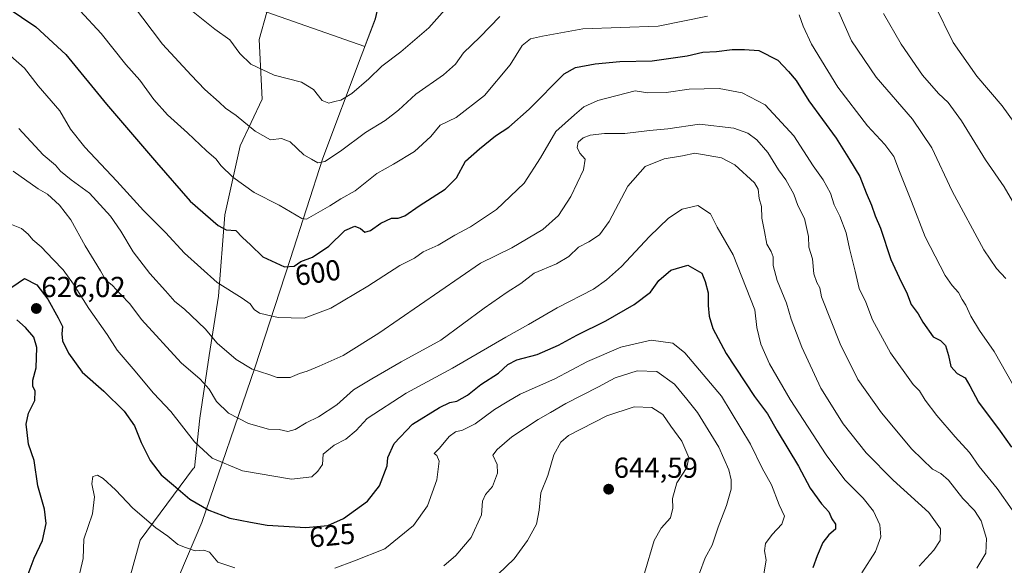
# Model space of a CAD drawing. Units: metres. Extents: x 635188 to 638657, y 4706612 to 4708993.
# Drawn here: x 637572 to 637913, y 4707445 to 4707634 of the extents above; entities that cross this region are included whole.
import ezdxf
from ezdxf.enums import TextEntityAlignment as Align

# ---------------------------------------------------------------- set-up
doc = ezdxf.new("R2010")
doc.units = ezdxf.units.M
doc.header["$MEASUREMENT"] = 0
for name, color, linetype, lineweight in [('Carátula', 7, 'Continuous', 5), ('Cultivos leñosos', 92, 'Continuous', 0), ('Cultivos leñosos CxS', 92, 'Continuous', 0), ('Curva de nivel maestra', 36, 'Continuous', 30), ('Curva de nivel normal', 36, 'Continuous', 0), ('Matorral', 135, 'Continuous', 0), ('Matorral CxS', 135, 'Continuous', 0), ('Municipio', 9, 'Continuous', 13), ('Municipio CxS', 142, 'Continuous', 0), ('Punto de cota en terreno', 7, 'Continuous', 0), ('Rótulo de curva de nivel directora', 19, 'Continuous', 0), ('Rótulo de punto de cota en terreno', 19, 'Continuous', 0)]:
    doc.layers.add(name, color=color, linetype=linetype, lineweight=lineweight)
doc.styles.add('Arial', font='txt', dxfattribs={"height": 0.2})

# ---------------------------------------------------------------- blocks, each defined once
blk = doc.blocks.new('*U153')
at = {"layer": 'Matorral CxS', "color": 135, "linetype": 'Continuous', "lineweight": 0}
blk.add_polyline3d([(637549.15, 4707359.32, 644.41), (637597.86, 4707395.04, 644.73), (637614.1, 4707453.49, 632.35), (637632.5, 4707478.38, 622.05), (637632.85, 4707478.5, 621.94), (637634.66, 4707495.7, 617.61), (637637.91, 4707517.34, 611.62), (637641.16, 4707537.91, 606.33), (637643.32, 4707566.05, 598.68), (637648.73, 4707589.86, 592.26), (637656.31, 4707606.1, 586.92), (637655.23, 4707626.66, 582.58), (637657.86, 4707636.14, 580.49), (637691.86, 4707624.3, 582.4), (637695.47, 4707633.9, 581.08)], dxfattribs=at)
blk = doc.blocks.new('*U167')
at = {"layer": 'Curva de nivel normal', "color": 36, "linetype": 'Continuous', "lineweight": 0}
blk.add_polyline3d([(637570.05, 4707581.12, 615), (637578.74, 4707575.09, 615), (637582, 4707573.14, 615), (637586.16, 4707569.4, 615), (637590.08, 4707564.34, 615), (637595.02, 4707555.34, 615), (637600.37, 4707546.69, 615), (637602.22, 4707543.49, 615), (637604.38, 4707541.73, 615), (637607.32, 4707538.53, 615), (637610.5, 4707535.28, 615), (637614.54, 4707529.84, 615), (637628.29, 4707514.88, 615), (637634.79, 4707509.23, 615), (637637.9, 4707505.69, 615), (637640.49, 4707501.45, 615), (637644.64, 4707497.38, 615), (637651.6, 4707493.82, 615), (637658.52, 4707491.88, 615), (637662.16, 4707491.74, 615), (637665.16, 4707491.14, 615), (637667.76, 4707491.74, 615), (637671.48, 4707494.03, 615), (637675.79, 4707496.13, 615), (637682.17, 4707500.34, 615), (637687.95, 4707505.46, 615), (637694.28, 4707509.26, 615), (637704.45, 4707515.2, 615), (637718.09, 4707522.66, 615), (637733.19, 4707533.73, 615), (637741.09, 4707539.34, 615), (637745.8, 4707542.29, 615), (637750.46, 4707545.9, 615), (637758.2, 4707549.12, 615), (637762.45, 4707551.67, 615), (637765.75, 4707554.87, 615), (637769.4, 4707556.76, 615), (637773.03, 4707559.07, 615), (637776.4, 4707563.75, 615), (637782.92, 4707575.92, 615), (637788.92, 4707582.78, 615), (637795.41, 4707585.41, 615), (637801.76, 4707586.48, 615), (637806.03, 4707587.35, 615), (637815.34, 4707585.8, 615), (637819.92, 4707583.4, 615), (637826.67, 4707577.12, 615), (637828, 4707574.95, 615), (637828.34, 4707571.67, 615), (637829.16, 4707568.92, 615), (637829.22, 4707564.86, 615), (637830.21, 4707560.31, 615), (637831.02, 4707555.85, 615), (637832.54, 4707553.4, 615), (637833.16, 4707551.49, 615), (637833.13, 4707548.52, 615), (637834.61, 4707543.28, 615), (637837.76, 4707535.43, 615), (637839.42, 4707529.9, 615), (637843.07, 4707520.27, 615), (637849.71, 4707506.03, 615), (637857.43, 4707493.77, 615), (637865.34, 4707483.76, 615), (637874.66, 4707474.21, 615), (637887.02, 4707463.01, 615), (637891.1, 4707457.42, 615), (637891.02, 4707453.42, 615), (637888.76, 4707449.98, 615), (637883.67, 4707444.52, 615)], dxfattribs=at)
blk = doc.blocks.new('*U172')
at = {"layer": 'Curva de nivel normal', "color": 36, "linetype": 'Continuous', "lineweight": 0}
for points in [[(637593.29, 4707636.58, 595), (637600.54, 4707628.82, 595), (637609.08, 4707618.04, 595), (637613.92, 4707612.6, 595), (637618.8, 4707605.96, 595), (637623.58, 4707600.59, 595), (637630.47, 4707594.38, 595), (637636.97, 4707588.19, 595), (637640.32, 4707585.35, 595), (637642.02, 4707583.09, 595), (637646.1, 4707579.07, 595), (637653.47, 4707573.77, 595), (637662.12, 4707569.43, 595), (637670.06, 4707564.8, 595), (637671.63, 4707564.59, 595), (637679.71, 4707569.16, 595), (637683.58, 4707571.6, 595), (637688.45, 4707574.4, 595), (637695.96, 4707580.29, 595), (637701.74, 4707583.56, 595), (637708.98, 4707587.92, 595), (637714.69, 4707593.12, 595), (637717.87, 4707597.12, 595), (637723.4, 4707599.67, 595), (637733.2, 4707607.35, 595), (637742.18, 4707617.98, 595), (637746.34, 4707624.6, 595), (637749.18, 4707626.96, 595), (637753.34, 4707627.83, 595), (637767.27, 4707630.38, 595), (637793.35, 4707631.33, 595), (637810.49, 4707634.83, 595)], [(637842.17, 4707635.24, 595), (637843.59, 4707631.28, 595), (637846.42, 4707625.06, 595), (637855.54, 4707610.23, 595), (637865.86, 4707596.87, 595), (637871.84, 4707590.38, 595), (637874.97, 4707586.19, 595), (637876.94, 4707581.08, 595), (637881.11, 4707570.7, 595), (637885.79, 4707558.45, 595), (637892.67, 4707545.04, 595), (637895.16, 4707541.56, 595), (637897.34, 4707539.2, 595), (637898.58, 4707536.79, 595), (637899.87, 4707534.83, 595), (637901.56, 4707531, 595), (637904.58, 4707526.03, 595), (637909.71, 4707518.76, 595), (637916, 4707507.56, 595)]]:
    blk.add_polyline3d(points, dxfattribs=at)
blk = doc.blocks.new('*U176')
at = {"layer": 'Curva de nivel normal', "color": 36, "linetype": 'Continuous', "lineweight": 0}
for points in [[(637630.69, 4707637.65, 585), (637639.94, 4707630.24, 585), (637645.14, 4707626.54, 585), (637648.58, 4707621.83, 585), (637652.37, 4707618.19, 585), (637660.47, 4707614.4, 585), (637669.89, 4707611.97, 585), (637674.04, 4707609.37, 585), (637677.11, 4707605.59, 585), (637679.36, 4707604.7, 585), (637681.36, 4707605.24, 585), (637683.58, 4707605.71, 585), (637687.31, 4707608.01, 585), (637693.16, 4707613.04, 585), (637697.72, 4707617.49, 585), (637704.25, 4707622.38, 585), (637714.02, 4707630.72, 585), (637720.43, 4707638.05, 585)], [(637871.41, 4707635.74, 585), (637877.43, 4707625.1, 585), (637884.92, 4707614.34, 585), (637890.38, 4707608.01, 585), (637893.8, 4707604.88, 585), (637898.38, 4707598.58, 585), (637906.72, 4707585.12, 585), (637913.1, 4707575.73, 585), (637916.85, 4707569.35, 585)]]:
    blk.add_polyline3d(points, dxfattribs=at)
blk = doc.blocks.new('*U178')
at = {"layer": 'Curva de nivel normal', "color": 36, "linetype": 'Continuous', "lineweight": 0}
blk.add_polyline3d([(637572.04, 4707595.91, 610), (637580.47, 4707586.79, 610), (637584.78, 4707583.24, 610), (637586.51, 4707581.18, 610), (637590.18, 4707578.13, 610), (637596.55, 4707573.54, 610), (637603.78, 4707565.54, 610), (637607.42, 4707560.39, 610), (637611.6, 4707553.26, 610), (637617.39, 4707545.73, 610), (637622.79, 4707539.76, 610), (637626.04, 4707536.01, 610), (637629.43, 4707533.4, 610), (637636.6, 4707526.57, 610), (637640.74, 4707521.64, 610), (637647.29, 4707515.96, 610), (637652.83, 4707512.63, 610), (637658.58, 4707510.83, 610), (637661.51, 4707509.82, 610), (637666.04, 4707509.82, 610), (637669.17, 4707511.21, 610), (637671.9, 4707511.96, 610), (637676.08, 4707513.7, 610), (637684.36, 4707517.4, 610), (637696.7, 4707525.15, 610), (637731.84, 4707549.34, 610), (637742.76, 4707554.61, 610), (637753.42, 4707560.92, 610), (637758.9, 4707565.78, 610), (637763.14, 4707572.34, 610), (637767.55, 4707581.66, 610), (637768.11, 4707585.33, 610), (637766.27, 4707587.33, 610), (637765.3, 4707589.33, 610), (637765.63, 4707591.24, 610), (637767.35, 4707592.69, 610), (637769.87, 4707593.65, 610), (637774.76, 4707594.2, 610), (637781.87, 4707594.19, 610), (637790.35, 4707595.27, 610), (637796.68, 4707595.8, 610), (637807.67, 4707597.42, 610), (637819.53, 4707596.04, 610), (637824.43, 4707594.33, 610), (637827.53, 4707591.96, 610), (637831.34, 4707587.59, 610), (637835.01, 4707581.57, 610), (637837.59, 4707578.13, 610), (637840.32, 4707573.24, 610), (637841.71, 4707569.22, 610), (637844.02, 4707564.72, 610), (637845.36, 4707558.53, 610), (637845.56, 4707554.89, 610), (637846.77, 4707550.77, 610), (637847.26, 4707545.6, 610), (637848.29, 4707542.6, 610), (637849.32, 4707540.84, 610), (637849.96, 4707537.65, 610), (637856.41, 4707521.41, 610), (637862.44, 4707509.04, 610), (637870.7, 4707497.55, 610), (637881.22, 4707484.94, 610), (637888.3, 4707478.06, 610), (637891.25, 4707476.54, 610), (637893.82, 4707474.2, 610), (637898.78, 4707467.88, 610), (637902.9, 4707463.8, 610), (637905.15, 4707460.23, 610), (637907.03, 4707454.04, 610), (637906.84, 4707449.04, 610), (637903.69, 4707443.79, 610)], dxfattribs=at)
blk = doc.blocks.new('*U187')
at = {"layer": 'Curva de nivel normal', "color": 36, "linetype": 'Continuous', "lineweight": 0}
blk.add_polyline3d([(637719.16, 4707444.58, 635), (637723.35, 4707448.18, 635), (637728.62, 4707454.38, 635), (637732.25, 4707462.26, 635), (637732.61, 4707466.95, 635), (637733.59, 4707469.35, 635), (637735.98, 4707472.02, 635), (637737.73, 4707476.68, 635), (637737.62, 4707479.7, 635), (637736.14, 4707482.9, 635), (637737.68, 4707484.83, 635), (637742.68, 4707489.19, 635), (637751.79, 4707495.26, 635), (637756.1, 4707497.64, 635), (637761.37, 4707500.81, 635), (637772.68, 4707506.49, 635), (637778.47, 4707509.66, 635), (637786.08, 4707512.11, 635), (637792.88, 4707511.88, 635), (637799.07, 4707507.41, 635), (637803.3, 4707502.31, 635), (637806.96, 4707497.64, 635), (637814.34, 4707485.68, 635), (637817.88, 4707477.77, 635), (637818.62, 4707474.32, 635), (637818.59, 4707471.17, 635), (637817.05, 4707465.52, 635), (637814.13, 4707458, 635), (637812.1, 4707451.77, 635), (637809.6, 4707447.36, 635), (637807.71, 4707442.05, 635)], dxfattribs=at)
blk = doc.blocks.new('*U191')
at = {"layer": 'Curva de nivel normal', "color": 36, "linetype": 'Continuous', "lineweight": 0}
blk.add_polyline3d([(637569, 4707562.96, 620), (637572.97, 4707561.26, 620), (637575.29, 4707559.38, 620), (637576.92, 4707557.39, 620), (637579.85, 4707554.94, 620), (637583.95, 4707550.58, 620), (637587.41, 4707547.06, 620), (637591.04, 4707542.01, 620), (637596.34, 4707533.63, 620), (637602.69, 4707524.69, 620), (637606.1, 4707519.23, 620), (637611.69, 4707512.77, 620), (637618.7, 4707504.36, 620), (637624.65, 4707497.96, 620), (637632.89, 4707487.54, 620), (637638.96, 4707481.91, 620), (637649.5, 4707477.43, 620), (637666.49, 4707474.62, 620), (637673.53, 4707475.42, 620), (637675.56, 4707477.35, 620), (637677.16, 4707479.68, 620), (637677.46, 4707483.25, 620), (637681.2, 4707486.4, 620), (637685.29, 4707488.39, 620), (637688.8, 4707491.47, 620), (637692.65, 4707495.53, 620), (637706.18, 4707504.34, 620), (637722.18, 4707513, 620), (637740.67, 4707523.78, 620), (637748.52, 4707528.14, 620), (637758.38, 4707533.9, 620), (637770.97, 4707540.37, 620), (637775.48, 4707543.53, 620), (637780.63, 4707548.2, 620), (637790.33, 4707558.5, 620), (637796.95, 4707564.88, 620), (637801.66, 4707568.04, 620), (637807.14, 4707569.31, 620), (637811.49, 4707566.4, 620), (637813.76, 4707561.81, 620), (637819.34, 4707552.26, 620), (637826.8, 4707533.17, 620), (637827.54, 4707527.12, 620), (637828.94, 4707521.34, 620), (637831.9, 4707514.52, 620), (637839.05, 4707502.17, 620), (637851.52, 4707482.97, 620), (637858.03, 4707474.36, 620), (637864.37, 4707467.97, 620), (637867.86, 4707463.55, 620), (637870.06, 4707458.75, 620), (637870.42, 4707454.6, 620), (637868.56, 4707449.59, 620), (637863.86, 4707442.17, 620)], dxfattribs=at)
blk = doc.blocks.new('*U192')
at = {"layer": 'Curva de nivel normal', "color": 36, "linetype": 'Continuous', "lineweight": 0}
blk.add_polyline3d([(637735.2, 4707439.03, 640), (637743.48, 4707447.03, 640), (637748.14, 4707453.36, 640), (637751.21, 4707459.02, 640), (637752.16, 4707463.82, 640), (637752.73, 4707469.9, 640), (637755.13, 4707475.82, 640), (637757.2, 4707483.02, 640), (637759.64, 4707487.44, 640), (637762.28, 4707489.68, 640), (637775.61, 4707496.5, 640), (637785.03, 4707499.65, 640), (637791.22, 4707499.37, 640), (637795, 4707496.97, 640), (637797.75, 4707492.96, 640), (637801.58, 4707487.7, 640), (637803.99, 4707482.11, 640), (637803.34, 4707478.68, 640), (637799.78, 4707473.35, 640), (637798.32, 4707467.91, 640), (637798.5, 4707464.58, 640), (637797.6, 4707461.24, 640), (637794.36, 4707457.68, 640), (637791.98, 4707453.36, 640), (637788.58, 4707442.03, 640)], dxfattribs=at)
blk = doc.blocks.new('*U198')
at = {"layer": 'Curva de nivel normal', "color": 36, "linetype": 'Continuous', "lineweight": 0}
for points in [[(637611.42, 4707638.81, 590), (637621.85, 4707625.08, 590), (637631.7, 4707614.33, 590), (637636.39, 4707609.35, 590), (637641.39, 4707605.02, 590), (637643.57, 4707602.99, 590), (637647.3, 4707600.45, 590), (637653.9, 4707594.99, 590), (637659.18, 4707592.04, 590), (637663.03, 4707592.44, 590), (637666.04, 4707591.33, 590), (637670.7, 4707586.86, 590), (637673.4, 4707585.31, 590), (637675.53, 4707583.99, 590), (637677.95, 4707584.45, 590), (637683.44, 4707588.1, 590), (637692.09, 4707594.56, 590), (637698.9, 4707598.67, 590), (637703.49, 4707602.31, 590), (637709.44, 4707607.77, 590), (637719.08, 4707614.44, 590), (637723.26, 4707618.2, 590), (637726.03, 4707622.04, 590), (637731.58, 4707627.56, 590), (637738.52, 4707634.62, 590)], [(637853.74, 4707641.23, 590), (637860.34, 4707626.26, 590), (637868.83, 4707613.66, 590), (637881.37, 4707599.15, 590), (637888.12, 4707589.28, 590), (637895.08, 4707574.23, 590), (637906.05, 4707553.91, 590), (637910.52, 4707547.53, 590), (637913.7, 4707544.06, 590)]]:
    blk.add_polyline3d(points, dxfattribs=at)
blk = doc.blocks.new('*U199')
at = {"layer": 'Curva de nivel normal', "color": 36, "linetype": 'Continuous', "lineweight": 0}
blk.add_polyline3d([(637569.16, 4707621.03, 605), (637573.97, 4707616.84, 605), (637578.8, 4707610.68, 605), (637586.25, 4707602.04, 605), (637589.97, 4707595.64, 605), (637594.89, 4707589.44, 605), (637606.02, 4707577.64, 605), (637615.22, 4707567.57, 605), (637622.78, 4707559.94, 605), (637629.4, 4707552.75, 605), (637640.68, 4707542.65, 605), (637649.41, 4707537.23, 605), (637652.17, 4707535.2, 605), (637653.51, 4707533.29, 605), (637655.42, 4707531.98, 605), (637657.77, 4707531.48, 605), (637661.8, 4707530.48, 605), (637670.8, 4707530.28, 605), (637680.04, 4707533.76, 605), (637692.83, 4707541.35, 605), (637704, 4707548.57, 605), (637709.03, 4707551, 605), (637711.99, 4707553.21, 605), (637717.23, 4707555.56, 605), (637722.99, 4707559, 605), (637728.36, 4707561.88, 605), (637737.46, 4707567.92, 605), (637747.01, 4707576.99, 605), (637752.66, 4707585.74, 605), (637757.9, 4707594.93, 605), (637764.35, 4707600.66, 605), (637767.68, 4707603.43, 605), (637772.44, 4707605.59, 605), (637785.44, 4707608.98, 605), (637789.81, 4707608.26, 605), (637796.18, 4707608.35, 605), (637804.13, 4707609.54, 605), (637814.53, 4707609.79, 605), (637822.5, 4707608.29, 605), (637830.4, 4707604.06, 605), (637840.33, 4707593.32, 605), (637847.05, 4707583.04, 605), (637850.48, 4707578.14, 605), (637853.01, 4707573.57, 605), (637854.24, 4707569.49, 605), (637856.26, 4707565.57, 605), (637858.48, 4707559.8, 605), (637859.65, 4707554.4, 605), (637861.56, 4707546.57, 605), (637862.91, 4707540.58, 605), (637865.28, 4707535.79, 605), (637867.52, 4707529.74, 605), (637873.81, 4707518.35, 605), (637881.64, 4707507.32, 605), (637883.85, 4707505.16, 605), (637885.78, 4707501.95, 605), (637889.8, 4707496.64, 605), (637896.18, 4707489.2, 605), (637901.16, 4707483.85, 605), (637904.53, 4707478.93, 605), (637910.66, 4707471.4, 605), (637915.86, 4707464.02, 605)], dxfattribs=at)
blk = doc.blocks.new('*U200')
at = {"layer": 'Curva de nivel normal', "color": 36, "linetype": 'Continuous', "lineweight": 0}
for points in [[(637593.2, 4707442.22, 630), (637594.32, 4707447.15, 630), (637594.62, 4707453.89, 630), (637597.58, 4707462.55, 630), (637598.26, 4707468.47, 630), (637597.34, 4707472.99, 630), (637597.65, 4707475.57, 630), (637599.25, 4707475.95, 630), (637601.21, 4707474.81, 630), (637605.5, 4707470.93, 630), (637611.58, 4707464.56, 630), (637619.45, 4707457.78, 630), (637623.59, 4707454.91, 630), (637627.07, 4707452.05, 630), (637629.7, 4707450.97, 630), (637633.14, 4707449.78, 630), (637636.07, 4707450.06, 630), (637638.1, 4707449.3, 630), (637640.96, 4707445.84, 630), (637646.82, 4707443.88, 630)], [(637681.44, 4707443.84, 630), (637688.27, 4707446.37, 630), (637698.77, 4707450.54, 630), (637708.71, 4707458.52, 630), (637713.47, 4707465.32, 630), (637716.75, 4707474.4, 630), (637717.52, 4707480.8, 630), (637716.76, 4707482.79, 630), (637715.82, 4707483.49, 630), (637717.66, 4707485.33, 630), (637721, 4707489.37, 630), (637723.27, 4707491.03, 630), (637725.67, 4707491.53, 630), (637730.02, 4707493.77, 630), (637736.72, 4707498.7, 630), (637741.14, 4707501.37, 630), (637745.56, 4707504.02, 630), (637757.61, 4707509.35, 630), (637768.88, 4707515.25, 630), (637780.5, 4707520.3, 630), (637790.97, 4707522.68, 630), (637798.42, 4707521.64, 630), (637802.63, 4707518.36, 630), (637815.32, 4707503.33, 630), (637825.32, 4707486.72, 630), (637829.32, 4707478.44, 630), (637832.59, 4707472.63, 630), (637835.28, 4707465.77, 630), (637837.13, 4707461.83, 630), (637836.2, 4707459.07, 630), (637832.78, 4707455.5, 630), (637830.52, 4707452.35, 630), (637830.12, 4707449.81, 630), (637830.76, 4707446.63, 630), (637829.9, 4707441.82, 630)]]:
    blk.add_polyline3d(points, dxfattribs=at)
blk = doc.blocks.new('*U202')
at = {"layer": 'Curva de nivel normal', "color": 36, "linetype": 'Continuous', "lineweight": 0}
blk.add_polyline3d([(637889.11, 4707638.6, 580), (637895.48, 4707625.61, 580), (637903.67, 4707614, 580), (637912.46, 4707603.79, 580), (637931.71, 4707576.96, 580)], dxfattribs=at)
blk = doc.blocks.new('*U216')
at = {"layer": 'Curva de nivel maestra', "color": 36, "linetype": 'Continuous', "lineweight": 30}
for points in [[(637571.78, 4707435.65, 625), (637574.99, 4707440.8, 625), (637577.38, 4707447.21, 625), (637580.28, 4707453.42, 625), (637581.52, 4707459.27, 625), (637580.96, 4707464.26, 625), (637578.62, 4707472.26, 625), (637577.4, 4707481.04, 625), (637575.38, 4707486.69, 625), (637574.96, 4707490.77, 625), (637574.57, 4707493.64, 625), (637575.39, 4707497.48, 625), (637577.57, 4707501.86, 625), (637577.72, 4707505.04, 625), (637576.93, 4707506.82, 625), (637576.9, 4707508.87, 625), (637578.02, 4707513.14, 625), (637578.32, 4707520.16, 625), (637577.29, 4707523.67, 625), (637574.33, 4707527.01, 625), (637571.42, 4707529.67, 625)], [(637569.62, 4707541.04, 625), (637574.01, 4707543.97, 625), (637578.3, 4707541.81, 625), (637582.1, 4707536.82, 625), (637585.66, 4707530.38, 625), (637587.19, 4707527.37, 625), (637586.9, 4707524.86, 625), (637587.17, 4707522.46, 625), (637589.2, 4707518.16, 625), (637594.02, 4707511.66, 625), (637601.44, 4707505.06, 625), (637608.58, 4707498.08, 625), (637612.06, 4707493.03, 625), (637614.38, 4707487.25, 625), (637617.51, 4707481, 625), (637621.37, 4707476.08, 625), (637625.64, 4707472.57, 625), (637631.2, 4707467.7, 625), (637637.8, 4707463.84, 625), (637645.12, 4707461.16, 625), (637652.29, 4707459.73, 625), (637658.05, 4707458.69, 625), (637671.44, 4707457.85, 625), (637679.04, 4707458.56, 625), (637684.46, 4707460.95, 625), (637692.76, 4707466.97, 625), (637696.94, 4707472.24, 625), (637699.51, 4707479.2, 625), (637699.78, 4707482.04, 625), (637702.03, 4707486.88, 625), (637708.36, 4707493.62, 625), (637717.67, 4707499.38, 625), (637721.27, 4707501.08, 625), (637723.67, 4707501.57, 625), (637727.36, 4707503.62, 625), (637731.96, 4707507.36, 625), (637738.11, 4707511.22, 625), (637741.29, 4707514.23, 625), (637744.39, 4707515.93, 625), (637751.5, 4707517.72, 625), (637758.85, 4707520.91, 625), (637765.18, 4707524.44, 625), (637775.22, 4707529.4, 625), (637785.02, 4707534.99, 625), (637790.75, 4707539.34, 625), (637793.61, 4707543.3, 625), (637797.73, 4707546.9, 625), (637803.66, 4707548.61, 625), (637808.53, 4707545.86, 625), (637809.66, 4707542.99, 625), (637810.68, 4707539.01, 625), (637810.65, 4707534.65, 625), (637811.03, 4707530.94, 625), (637812.32, 4707526.74, 625), (637816.95, 4707518.03, 625), (637826.73, 4707503.19, 625), (637831.22, 4707497.18, 625), (637834.61, 4707491.29, 625), (637841.97, 4707479.04, 625), (637845.96, 4707471.49, 625), (637849.94, 4707466.05, 625), (637852.45, 4707463.25, 625), (637853.52, 4707460.89, 625), (637854.79, 4707459.03, 625), (637854.75, 4707457.3, 625), (637852.39, 4707455.36, 625), (637850.36, 4707452.69, 625), (637848.46, 4707448.03, 625), (637846.96, 4707443.92, 625)]]:
    blk.add_polyline3d(points, dxfattribs=at)
blk = doc.blocks.new('*U217')
at = {"layer": 'Curva de nivel maestra', "color": 36, "linetype": 'Continuous', "lineweight": 30}
blk.add_polyline3d([(637563.3, 4707641.04, 600), (637577.99, 4707631.06, 600), (637588.28, 4707621.56, 600), (637602.39, 4707604.34, 600), (637619.71, 4707584.17, 600), (637631.37, 4707570.83, 600), (637641.04, 4707562.34, 600), (637643.79, 4707560.85, 600), (637647.14, 4707560.66, 600), (637649.54, 4707558.26, 600), (637652.29, 4707555.7, 600), (637656.54, 4707551.48, 600), (637664.01, 4707548.09, 600), (637667.36, 4707548.27, 600), (637669.7, 4707549.89, 600), (637673.7, 4707551.36, 600), (637679.36, 4707555.24, 600), (637684.89, 4707560.63, 600), (637688.33, 4707562.18, 600), (637690.36, 4707561.26, 600), (637691.78, 4707560.05, 600), (637693.75, 4707560.64, 600), (637697.36, 4707563.15, 600), (637701.03, 4707564.9, 600), (637703.36, 4707564.88, 600), (637705.69, 4707565.69, 600), (637710.69, 4707569.15, 600), (637719.69, 4707574.94, 600), (637723.53, 4707578.88, 600), (637726.71, 4707584.64, 600), (637731.53, 4707588.84, 600), (637737.02, 4707593.33, 600), (637741.68, 4707596.33, 600), (637748.68, 4707602.61, 600), (637760.82, 4707614.88, 600), (637764.79, 4707617.01, 600), (637771.6, 4707618.3, 600), (637780.14, 4707619.12, 600), (637791.32, 4707619.3, 600), (637803.42, 4707621.07, 600), (637808.82, 4707622.3, 600), (637813.54, 4707622.56, 600), (637818.96, 4707623.29, 600), (637823.21, 4707623.24, 600), (637828.25, 4707622.91, 600), (637834.78, 4707619.55, 600), (637838.54, 4707615.67, 600), (637841.17, 4707612.54, 600), (637845.48, 4707605.52, 600), (637854.94, 4707592.54, 600), (637859.6, 4707585.22, 600), (637863.2, 4707579.33, 600), (637865.39, 4707573.64, 600), (637867.22, 4707569.37, 600), (637868.48, 4707565.75, 600), (637870.3, 4707561.46, 600), (637873.96, 4707550.64, 600), (637877.5, 4707542.81, 600), (637879.32, 4707539.24, 600), (637880.98, 4707534.99, 600), (637883.41, 4707531.76, 600), (637884.94, 4707528.94, 600), (637888.59, 4707523.79, 600), (637891.09, 4707522.54, 600), (637892.8, 4707520.89, 600), (637893.89, 4707517.35, 600), (637894.67, 4707513.6, 600), (637896.91, 4707511.11, 600), (637899.61, 4707509.61, 600), (637901.3, 4707506.92, 600), (637904.2, 4707501.2, 600), (637911.7, 4707491.25, 600), (637915.62, 4707485.69, 600)], dxfattribs=at)
blk = doc.blocks.new('5PATER')
at = {"layer": 'Carátula', "linetype": 'Continuous', "lineweight": 5}
h = blk.add_hatch(color=250, dxfattribs=at)
edge = h.paths.add_edge_path()
edge.add_ellipse((0, 0.01), major_axis=(-1.33, -1.34), ratio=0.999422, start_angle=0, end_angle=360)

msp = doc.modelspace()

# ---------------------------------------------------------------- linework, layer by layer
at = {"layer": 'Cultivos leñosos', "color": 92, "linetype": 'Continuous', "lineweight": 0}
msp.add_polyline3d([(637657.86, 4707636.14, 580.49), (637691.86, 4707624.3, 582.4), (637695.46, 4707633.9, 581.08), (637705.03, 4707675.4, 575.03), (637714.53, 4707700.5, 572.68), (637721.81, 4707722.86, 566.62), (637725.35, 4707739.16, 563.5), (637697.82, 4707746.63, 562.62)], dxfattribs=at)
at = {"layer": 'Cultivos leñosos CxS', "color": 92, "linetype": 'Continuous', "lineweight": 0}
msp.add_polyline3d([(637697.82, 4707746.63, 562.62), (637725.35, 4707739.16, 563.5), (637721.81, 4707722.86, 566.62), (637714.53, 4707700.5, 572.68), (637705.03, 4707675.4, 575.03), (637695.47, 4707633.9, 581.08), (637691.86, 4707624.3, 582.4), (637657.86, 4707636.14, 580.49), (637641.56, 4707641.82, 581.54), (637626.21, 4707650.53, 583.24), (637612.72, 4707663.09, 583.22), (637599.28, 4707671.17, 583.53), (637558.38, 4707695.54, 585.78), (637542.92, 4707711.83, 581.45), (637547.18, 4707723.73, 579.85), (637559.98, 4707759.43, 583.44), (637621.39, 4707742.73, 570.46), (637640.07, 4707766.1, 564.19), (637672.78, 4707753.41, 561.15), (637697.82, 4707746.63, 562.62)], close=True, dxfattribs=at)
at = {"layer": 'Matorral', "color": 135, "linetype": 'Continuous', "lineweight": 0}
for points in [[(637657.86, 4707636.14, 580.49), (637691.86, 4707624.3, 582.4), (637695.46, 4707633.9, 581.08), (637705.03, 4707675.4, 575.03), (637714.53, 4707700.5, 572.68), (637721.81, 4707722.86, 566.62), (637725.35, 4707739.16, 563.5), (637697.82, 4707746.63, 562.62)], [(637489.77, 4707333.15, 629.82), (637549.15, 4707359.32, 644.41), (637597.86, 4707395.04, 644.73), (637614.1, 4707453.49, 632.35), (637632.5, 4707478.38, 622.05), (637632.85, 4707478.5, 621.94), (637634.66, 4707495.7, 617.61), (637637.91, 4707517.34, 611.62), (637641.16, 4707537.91, 606.33), (637643.32, 4707566.05, 598.68), (637648.73, 4707589.86, 592.26), (637656.31, 4707606.1, 586.92), (637655.23, 4707626.66, 582.58), (637657.86, 4707636.14, 580.49)]]:
    msp.add_polyline3d(points, dxfattribs=at)
at = {"layer": 'Matorral CxS', "color": 135, "linetype": 'Continuous', "lineweight": 0}
msp.add_polyline3d([(637657.86, 4707636.14, 580.49), (637655.23, 4707626.66, 582.58), (637656.31, 4707606.1, 586.92), (637648.73, 4707589.86, 592.26), (637643.32, 4707566.05, 598.68), (637641.16, 4707537.91, 606.33), (637637.91, 4707517.34, 611.62), (637634.66, 4707495.7, 617.61), (637632.85, 4707478.5, 621.94), (637632.5, 4707478.38, 622.05), (637614.1, 4707453.49, 632.35), (637597.86, 4707395.04, 644.73), (637549.15, 4707359.32, 644.41)], dxfattribs=at)
at = {"layer": 'Municipio', "color": 9, "linetype": 'Continuous', "lineweight": 13}
msp.add_polyline3d([(637695.41, 4707633.88, 581.07), (637693.19, 4707627.98, 581.86), (637692.59, 4707626.37, 582.1), (637690.52, 4707620.88, 582.76), (637677.26, 4707585.63, 589.54), (637666, 4707550.55, 599.07), (637653.78, 4707513.16, 609.7), (637635.39, 4707459.56, 626.2), (637614.58, 4707410.58, 643.46), (637591.12, 4707351.85, 660.39), (637575.03, 4707311.93, 664.55), (637559.22, 4707270.86, 661.14), (637531.02, 4707208.68, 671.42), (637501.52, 4707152.19, 682.04), (637471.15, 4707104.19, 668.85), (637448.06, 4707069.38, 658.23), (637428.96, 4707042.46, 657.51), (637408.7, 4707011.18, 646.43), (637384.94, 4706972.8, 633.76)], dxfattribs=at)
msp.add_polyline3d([(637695.41, 4707633.88, 581.07), (637693.19, 4707627.98, 581.86), (637692.59, 4707626.37, 582.1), (637690.52, 4707620.88, 582.76), (637677.26, 4707585.63, 589.54), (637666, 4707550.55, 599.07), (637653.78, 4707513.16, 609.7), (637635.39, 4707459.56, 626.2), (637614.58, 4707410.58, 643.46), (637591.12, 4707351.85, 660.39), (637575.03, 4707311.93, 664.55), (637559.22, 4707270.86, 661.14), (637531.02, 4707208.68, 671.42), (637501.52, 4707152.19, 682.04), (637471.15, 4707104.19, 668.85), (637448.06, 4707069.38, 658.23), (637428.96, 4707042.46, 657.51), (637408.7, 4707011.18, 646.43), (637384.94, 4706972.8, 633.76)], dxfattribs=at)
at = {"layer": 'Municipio CxS', "color": 142, "linetype": 'Continuous', "lineweight": 0}
for points in [[(637695.41, 4707633.88, 581.07), (637693.19, 4707627.98, 581.86), (637692.59, 4707626.37, 582.1), (637690.52, 4707620.88, 582.76), (637677.26, 4707585.63, 589.54), (637666, 4707550.55, 599.07), (637653.78, 4707513.16, 609.7), (637635.39, 4707459.56, 626.2), (637614.58, 4707410.58, 643.46), (637591.12, 4707351.85, 660.39), (637575.03, 4707311.93, 664.55), (637559.22, 4707270.86, 661.14), (637531.02, 4707208.68, 671.42), (637501.52, 4707152.19, 682.04), (637471.15, 4707104.19, 668.85), (637448.06, 4707069.38, 658.23), (637428.96, 4707042.46, 657.51), (637408.7, 4707011.18, 646.43), (637384.94, 4706972.8, 633.76)], [(637384.94, 4706972.8, 633.76), (637408.7, 4707011.18, 646.43), (637428.96, 4707042.46, 657.51), (637448.06, 4707069.38, 658.23), (637471.15, 4707104.19, 668.85), (637501.52, 4707152.19, 682.04), (637531.02, 4707208.68, 671.42), (637559.22, 4707270.86, 661.14), (637575.03, 4707311.93, 664.55), (637591.12, 4707351.85, 660.39), (637614.58, 4707410.58, 643.46), (637635.39, 4707459.56, 626.2), (637653.78, 4707513.16, 609.7), (637666, 4707550.55, 599.07), (637677.26, 4707585.63, 589.54), (637690.52, 4707620.88, 582.76), (637692.59, 4707626.37, 582.1), (637693.19, 4707627.98, 581.86), (637695.41, 4707633.88, 581.07)], [(637695.41, 4707633.88, 581.07), (637693.19, 4707627.98, 581.86), (637692.59, 4707626.37, 582.1), (637690.52, 4707620.88, 582.76), (637677.26, 4707585.63, 589.54), (637666, 4707550.55, 599.07), (637653.78, 4707513.16, 609.7), (637635.39, 4707459.55, 626.2), (637614.58, 4707410.58, 643.46), (637591.12, 4707351.85, 660.39), (637575.03, 4707311.93, 664.55), (637559.22, 4707270.86, 661.14), (637531.02, 4707208.68, 671.42), (637501.52, 4707152.19, 682.04), (637471.15, 4707104.19, 668.85), (637448.06, 4707069.38, 658.23), (637428.96, 4707042.46, 657.51), (637408.7, 4707011.18, 646.43), (637384.94, 4706972.8, 633.76)], [(637384.94, 4706972.8, 633.76), (637408.7, 4707011.18, 646.43), (637428.96, 4707042.46, 657.51), (637448.06, 4707069.38, 658.23), (637471.15, 4707104.19, 668.85), (637501.52, 4707152.19, 682.04), (637531.02, 4707208.68, 671.42), (637559.22, 4707270.86, 661.14), (637575.03, 4707311.93, 664.55), (637591.12, 4707351.85, 660.39), (637614.58, 4707410.58, 643.46), (637635.39, 4707459.55, 626.2), (637653.78, 4707513.16, 609.7), (637666, 4707550.55, 599.07), (637677.26, 4707585.63, 589.54), (637690.52, 4707620.88, 582.76), (637692.59, 4707626.37, 582.1), (637693.19, 4707627.98, 581.86), (637695.41, 4707633.88, 581.07)]]:
    msp.add_polyline3d(points, dxfattribs=at)

# ---------------------------------------------------------------- block references
at = {"layer": 'Curva de nivel maestra', "color": 36, "linetype": 'Continuous', "lineweight": 30}
for name in ['*U217', '*U216']:
    msp.add_blockref(name, (0, 0), dxfattribs=at)
at = {"layer": 'Curva de nivel normal', "color": 36, "linetype": 'Continuous', "lineweight": 0}
for name in ['*U202', '*U176', '*U198', '*U172', '*U199', '*U178', '*U167', '*U191', '*U200', '*U187', '*U192']:
    msp.add_blockref(name, (0, 0), dxfattribs=at)
at = {"layer": 'Matorral CxS', "color": 135, "linetype": 'Continuous', "lineweight": 0}
msp.add_blockref('*U153', (0, 0), dxfattribs=at)
at = {"layer": 'Punto de cota en terreno', "linetype": 'Continuous', "lineweight": 0}
for p in [(637578.11, 4707533.64, 626.02), (637776.22, 4707471.12, 644.59)]:
    msp.add_blockref('5PATER', p, dxfattribs=at)

# ---------------------------------------------------------------- texts
at = {"layer": 'Rótulo de curva de nivel directora', "color": 19, "linetype": 'Continuous', "lineweight": 0, "style": 'Arial'}
for s, rotation, p in [('600', 8.574, (637675.56, 4707546.06)), ('625', 5.3372, (637680.52, 4707455.15))]:
    msp.add_text(s, height=7, rotation=rotation, dxfattribs=at).set_placement(p, align=Align.MIDDLE_CENTER)
at = {"layer": 'Rótulo de punto de cota en terreno', "color": 19, "linetype": 'Continuous', "lineweight": 0, "style": 'Arial'}
for s, p in [('626,02', (637579.87, 4707535.4)), ('644,59', (637777.98, 4707472.88))]:
    msp.add_text(s, height=7, dxfattribs=at).set_placement(p, align=Align.BOTTOM_LEFT)

doc.saveas('drawing.dxf')
